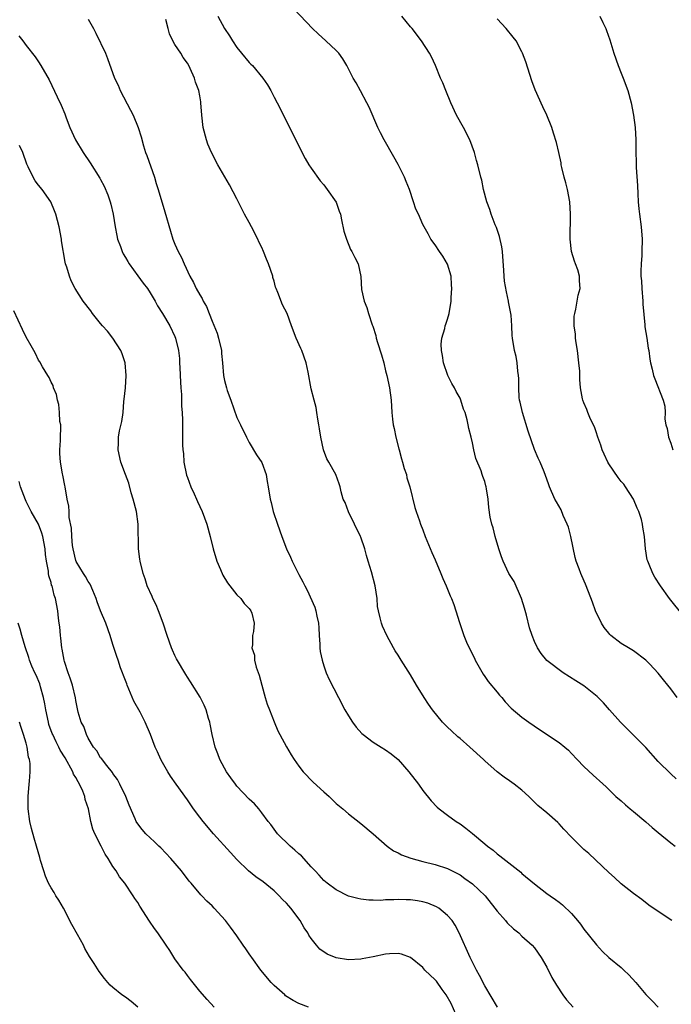
# Model space of a CAD drawing. Units: inches. Extents: x 2589000 to 2592000, y 1542000 to 1545000.
# Drawn here: x 2591208 to 2591313, y 1543483 to 1543642 of the extents above; entities that cross this region are included whole.
import ezdxf

# ---------------------------------------------------------------- set-up
doc = ezdxf.new("R2010")
doc.units = ezdxf.units.IN
doc.header["$MEASUREMENT"] = 0
doc.layers.add('LD25891542_10ft', color=53, linetype='Continuous')

msp = doc.modelspace()

# ---------------------------------------------------------------- linework, layer by layer
at = {"layer": 'LD25891542_10ft'}
for points, elevation in [([(2591313.89, 1543519.88), (2591313, 1543520.66), (2591311, 1543522.67), (2591309, 1543524.9), (2591307, 1543526.93), (2591305.95, 1543527.95), (2591304.92, 1543529), (2591303.14, 1543531), (2591302.14, 1543532.14), (2591301.15, 1543533.15), (2591299, 1543534.86), (2591297.71, 1543535.71), (2591295.66, 1543537), (2591293, 1543538.99), (2591292.09, 1543540.09), (2591291.5, 1543541), (2591291, 1543542.02), (2591290.63, 1543543), (2591290.22, 1543544.22), (2591289.73, 1543546.27), (2591289.41, 1543547.41), (2591288.94, 1543549), (2591287.72, 1543551.72), (2591286.9, 1543553), (2591285.95, 1543555), (2591285.72, 1543555.72), (2591285.25, 1543557), (2591284.66, 1543559), (2591284.36, 1543560.36), (2591284.12, 1543561), (2591283.88, 1543562.12), (2591283.67, 1543563.67), (2591283.54, 1543565), (2591283.3, 1543566.7), (2591283.22, 1543567), (2591283.16, 1543567.16), (2591283, 1543567.87), (2591282.69, 1543568.69), (2591282.6, 1543569), (2591282.39, 1543569.61), (2591281.58, 1543571.58), (2591281.22, 1543573), (2591281, 1543574.09), (2591280.78, 1543575), (2591280.41, 1543576.41), (2591280.33, 1543577), (2591280.17, 1543577.83), (2591279.82, 1543579), (2591279.56, 1543579.56), (2591279.15, 1543581), (2591279, 1543581.31), (2591278.38, 1543582.38), (2591278.1, 1543583), (2591277.69, 1543583.69), (2591277.02, 1543585), (2591276.34, 1543587), (2591276.19, 1543588.19), (2591275.99, 1543589), (2591275.97, 1543590.03), (2591276.08, 1543591), (2591276.54, 1543592.54), (2591276.63, 1543593), (2591276.71, 1543593.29), (2591277, 1543594.07), (2591277.25, 1543595), (2591277.58, 1543597), (2591277.59, 1543597.59), (2591277.69, 1543599), (2591277.64, 1543599.64), (2591277.56, 1543601), (2591277, 1543602.96), (2591276.25, 1543604.25), (2591275.71, 1543605), (2591275, 1543606.09), (2591274.3, 1543607), (2591273.86, 1543607.86), (2591273.19, 1543609), (2591273, 1543609.38), (2591272.3, 1543611), (2591271.85, 1543611.85), (2591271.5, 1543613), (2591270.84, 1543615), (2591270.3, 1543616.3), (2591270.05, 1543617), (2591269.04, 1543619.04), (2591268.3, 1543620.3), (2591266.76, 1543623), (2591266.15, 1543624.15), (2591265.75, 1543625), (2591264.32, 1543628.32), (2591263.99, 1543629), (2591262.95, 1543630.95), (2591262.23, 1543632.23), (2591261.78, 1543633), (2591260.75, 1543635), (2591260.11, 1543636.11), (2591259.43, 1543637), (2591259, 1543637.46), (2591257.37, 1543639), (2591256.13, 1543640.13), (2591255.22, 1543641), (2591252.16, 1543644.16)], 7670), ([(2591219, 1543642.48), (2591219.86, 1543641), (2591220.25, 1543640.25), (2591221.78, 1543637), (2591222.14, 1543636.14), (2591223.25, 1543633), (2591223.83, 1543631.83), (2591224.15, 1543631), (2591225.83, 1543627.83), (2591226.26, 1543627), (2591227.07, 1543625), (2591227.53, 1543623.53), (2591227.92, 1543622.08), (2591228.27, 1543621), (2591228.47, 1543620.47), (2591229.69, 1543617), (2591229.99, 1543615.99), (2591230.31, 1543615), (2591231.38, 1543611.38), (2591232.26, 1543608.26), (2591232.66, 1543607), (2591233, 1543606.16), (2591233.51, 1543605), (2591234.04, 1543604.04), (2591234.47, 1543603), (2591235.39, 1543601), (2591236.01, 1543600.01), (2591236.4, 1543599), (2591237, 1543597.99), (2591237.4, 1543597.4), (2591237.53, 1543597), (2591238.1, 1543596.1), (2591238.5, 1543595), (2591239, 1543593.73), (2591239.8, 1543591.8), (2591240.04, 1543591), (2591240.51, 1543589), (2591240.53, 1543588.53), (2591240.69, 1543587), (2591240.83, 1543585), (2591241, 1543584.17), (2591241.3, 1543583), (2591241.44, 1543582.56), (2591242.02, 1543581), (2591243, 1543578.21), (2591243.56, 1543577), (2591244.53, 1543575), (2591245, 1543574.15), (2591246.18, 1543572.18), (2591247, 1543570.95), (2591247.72, 1543569), (2591247.88, 1543567.87), (2591248.05, 1543567), (2591248.35, 1543565), (2591248.5, 1543564.5), (2591248.87, 1543563), (2591249.54, 1543561), (2591250.26, 1543559), (2591251, 1543557), (2591251.65, 1543555.65), (2591251.94, 1543555), (2591253, 1543552.83), (2591253.65, 1543551.65), (2591253.97, 1543551), (2591254.33, 1543550.33), (2591255.56, 1543547.56), (2591255.74, 1543547), (2591255.87, 1543546.13), (2591256.16, 1543545), (2591256.24, 1543544.24), (2591256.28, 1543543), (2591256.37, 1543541.63), (2591256.39, 1543541), (2591256.43, 1543540.43), (2591256.73, 1543539), (2591257, 1543538.12), (2591257.41, 1543537), (2591257.88, 1543535.88), (2591259.38, 1543533), (2591260.44, 1543531), (2591261, 1543530.05), (2591261.65, 1543529), (2591262.23, 1543528.23), (2591263.17, 1543527.17), (2591263.36, 1543527), (2591265, 1543525.81), (2591266.26, 1543525), (2591267, 1543524.56), (2591267.9, 1543523.9), (2591269, 1543523), (2591270.76, 1543521), (2591272.28, 1543519), (2591273, 1543518), (2591274.32, 1543516.32), (2591275.3, 1543515.3), (2591275.66, 1543515), (2591277, 1543514), (2591278.39, 1543513), (2591279, 1543512.61), (2591279.92, 1543511.92), (2591281.04, 1543511.04), (2591283, 1543509.36), (2591283.45, 1543509), (2591284.33, 1543508.34), (2591285, 1543507.76), (2591285.44, 1543507.44), (2591288.79, 1543504.79), (2591289, 1543504.6), (2591291, 1543502.94), (2591293, 1543501.38), (2591293.53, 1543501), (2591294.41, 1543500.41), (2591295, 1543499.98), (2591295.55, 1543499.55), (2591297, 1543498.15), (2591297.98, 1543497), (2591298.43, 1543496.43), (2591299, 1543495.59), (2591301, 1543493.07), (2591302.01, 1543492.01), (2591303.03, 1543491.03), (2591305, 1543489.39), (2591305.44, 1543489), (2591306.24, 1543488.24), (2591307.39, 1543487), (2591309, 1543485.06), (2591310, 1543484), (2591311, 1543483.02)], 7700), ([(2591313.19, 1543497), (2591311, 1543498.44), (2591309.49, 1543499.49), (2591308.36, 1543500.36), (2591307, 1543501.37), (2591305, 1543502.94), (2591303.95, 1543503.95), (2591303, 1543504.75), (2591299.8, 1543507.8), (2591299, 1543508.46), (2591298.42, 1543509), (2591297, 1543510.45), (2591295.76, 1543511.76), (2591295, 1543512.61), (2591294.8, 1543512.8), (2591293, 1543514.38), (2591291.58, 1543515.58), (2591290.13, 1543517), (2591289, 1543518.01), (2591287.75, 1543519), (2591287, 1543519.54), (2591286.12, 1543520.12), (2591285, 1543521), (2591283, 1543522.76), (2591282.78, 1543523), (2591280.61, 1543525), (2591279, 1543526.4), (2591278.66, 1543526.66), (2591277.61, 1543527.61), (2591277, 1543528.2), (2591276.58, 1543528.58), (2591276.18, 1543529), (2591274.57, 1543531), (2591273.93, 1543531.93), (2591273.23, 1543533), (2591271.98, 1543535), (2591271, 1543536.63), (2591269.5, 1543539), (2591269, 1543539.84), (2591268.55, 1543540.55), (2591268.29, 1543541), (2591267.2, 1543543), (2591266.5, 1543544.5), (2591266.32, 1543545), (2591266.14, 1543545.86), (2591265.83, 1543547), (2591265.71, 1543547.71), (2591265.62, 1543549), (2591265.33, 1543551), (2591264.7, 1543553.3), (2591264.19, 1543555), (2591263.9, 1543555.9), (2591263.66, 1543557), (2591263, 1543558.9), (2591262.96, 1543559), (2591261.02, 1543562.98), (2591260.46, 1543564.46), (2591260.16, 1543565), (2591259.82, 1543566.18), (2591259.65, 1543567), (2591259.51, 1543567.51), (2591258.98, 1543568.98), (2591257.81, 1543571), (2591257.53, 1543571.53), (2591256.96, 1543572.96), (2591256.53, 1543575), (2591256.35, 1543576.35), (2591256.24, 1543577), (2591256.06, 1543577.94), (2591255.92, 1543579), (2591255.79, 1543579.79), (2591255.46, 1543581), (2591255, 1543582.82), (2591254.49, 1543585.51), (2591254.16, 1543587), (2591253.45, 1543589), (2591253.32, 1543589.32), (2591252.54, 1543591), (2591251.8, 1543593), (2591251.09, 1543595), (2591250.36, 1543596.36), (2591249.62, 1543598.38), (2591249.34, 1543599), (2591249.24, 1543599.24), (2591249, 1543600.18), (2591248.81, 1543600.81), (2591248.77, 1543601), (2591248.09, 1543603), (2591247.76, 1543603.76), (2591247.28, 1543605), (2591247, 1543605.65), (2591246.55, 1543606.55), (2591246.36, 1543607), (2591245.34, 1543609), (2591245, 1543609.67), (2591244.25, 1543611), (2591243, 1543613.5), (2591241.78, 1543615.78), (2591239.94, 1543619), (2591238.88, 1543621), (2591238.33, 1543622.33), (2591238.1, 1543623), (2591237.58, 1543625), (2591237.33, 1543627), (2591237.19, 1543629), (2591237.16, 1543629.16), (2591237, 1543630.14), (2591236.84, 1543631), (2591236.33, 1543632.33), (2591236.14, 1543633), (2591235.45, 1543634.55), (2591235.23, 1543635), (2591235, 1543635.38), (2591234.32, 1543636.32), (2591233.93, 1543637), (2591233, 1543638.44), (2591232.68, 1543639), (2591232.14, 1543640.14), (2591231.89, 1543641), (2591231.55, 1543642.45)], 7690), ([(2591239.91, 1543643), (2591240.97, 1543641), (2591241.81, 1543639.81), (2591242.29, 1543639), (2591243, 1543637.94), (2591243.75, 1543637), (2591245, 1543635.5), (2591245.26, 1543635.26), (2591245.49, 1543635), (2591247.18, 1543633), (2591247.91, 1543631.91), (2591248.47, 1543631), (2591249, 1543629.93), (2591249.5, 1543629), (2591252.49, 1543623), (2591253.34, 1543621.34), (2591254.03, 1543620.03), (2591254.63, 1543619), (2591255, 1543618.43), (2591256.42, 1543616.42), (2591257, 1543615.78), (2591257.59, 1543615), (2591259, 1543612.96), (2591259.5, 1543611.5), (2591259.69, 1543611), (2591259.9, 1543610.1), (2591260.27, 1543608.27), (2591260.66, 1543607), (2591261.34, 1543605.34), (2591261.56, 1543605), (2591262.01, 1543604.01), (2591262.54, 1543603), (2591262.98, 1543600.98), (2591263.12, 1543598.88), (2591263.51, 1543597), (2591263.97, 1543595.97), (2591264.22, 1543595), (2591264.82, 1543593.18), (2591264.93, 1543592.93), (2591265.41, 1543591.41), (2591265.49, 1543591), (2591265.67, 1543590.33), (2591266.32, 1543588.32), (2591266.7, 1543587), (2591267, 1543585.72), (2591267.19, 1543585), (2591267.6, 1543583), (2591267.88, 1543581), (2591268, 1543579), (2591268.09, 1543577.91), (2591268.21, 1543577), (2591268.4, 1543576.4), (2591268.65, 1543575), (2591269.14, 1543573.14), (2591269.16, 1543573), (2591269.55, 1543571.55), (2591269.72, 1543571), (2591269.97, 1543569.97), (2591270.35, 1543569), (2591270.44, 1543568.44), (2591270.92, 1543567), (2591271.69, 1543563.69), (2591271.95, 1543563), (2591272.48, 1543561.52), (2591272.64, 1543561), (2591273, 1543560.06), (2591273.38, 1543559), (2591274.43, 1543556.43), (2591275, 1543555.2), (2591275.92, 1543553), (2591276.22, 1543552.22), (2591276.78, 1543551), (2591277.43, 1543549.43), (2591277.64, 1543549), (2591278.01, 1543548.01), (2591278.35, 1543547), (2591278.91, 1543545.09), (2591279.48, 1543543.48), (2591279.61, 1543543), (2591280.05, 1543541.95), (2591280.47, 1543541), (2591281.32, 1543539.32), (2591281.46, 1543539), (2591282.74, 1543536.74), (2591283, 1543536.39), (2591283.56, 1543535.56), (2591285, 1543533.84), (2591285.37, 1543533.37), (2591285.73, 1543533), (2591286.3, 1543532.3), (2591287.27, 1543531.27), (2591289, 1543529.82), (2591290.11, 1543529), (2591291.84, 1543527.84), (2591293.05, 1543527), (2591294.24, 1543526.24), (2591295, 1543525.71), (2591295.89, 1543525), (2591296.49, 1543524.49), (2591297, 1543523.98), (2591297.91, 1543523), (2591299, 1543521.86), (2591300.48, 1543520.48), (2591301, 1543519.97), (2591301.53, 1543519.53), (2591302.57, 1543518.57), (2591304.16, 1543517), (2591305, 1543516.3), (2591305.68, 1543515.68), (2591306.47, 1543515), (2591307, 1543514.58), (2591309, 1543512.9), (2591310.01, 1543512.01), (2591311, 1543511.21), (2591313, 1543509.51), (2591313.7, 1543509)], 7680), ([(2591314.02, 1543533), (2591313, 1543534.37), (2591312.52, 1543535), (2591311.83, 1543535.83), (2591311, 1543536.92), (2591309.64, 1543538.36), (2591309, 1543539.03), (2591307, 1543540.53), (2591306.19, 1543541), (2591305, 1543541.73), (2591303.35, 1543543), (2591303.17, 1543543.17), (2591303, 1543543.36), (2591302.28, 1543544.28), (2591301.83, 1543545), (2591300.85, 1543547), (2591300.37, 1543548.37), (2591299.38, 1543551), (2591299.27, 1543551.27), (2591298.64, 1543552.64), (2591298.48, 1543553), (2591298.23, 1543553.77), (2591297.77, 1543555), (2591297.61, 1543555.61), (2591296.89, 1543559), (2591296.51, 1543560.51), (2591296.29, 1543561), (2591295.64, 1543562.36), (2591295.3, 1543563.3), (2591294.58, 1543564.58), (2591294.3, 1543565), (2591293.42, 1543567), (2591293.31, 1543567.31), (2591293, 1543568.23), (2591292.82, 1543568.82), (2591292.6, 1543569.4), (2591291.95, 1543571), (2591291.61, 1543571.61), (2591291, 1543573.02), (2591289.98, 1543575.98), (2591289.06, 1543579), (2591288.69, 1543580.69), (2591288.61, 1543581), (2591288.57, 1543581.43), (2591288.47, 1543583), (2591288.49, 1543584.49), (2591288.45, 1543585), (2591288.34, 1543585.66), (2591288.23, 1543587), (2591288.05, 1543588.05), (2591287.79, 1543589), (2591287.48, 1543591), (2591287.43, 1543591.43), (2591287.38, 1543593), (2591287.26, 1543594.74), (2591286.85, 1543596.85), (2591286.84, 1543597), (2591286.49, 1543598.49), (2591286.2, 1543600.2), (2591286.11, 1543601), (2591286.08, 1543601.92), (2591285.86, 1543605), (2591285.75, 1543605.75), (2591285.4, 1543607.4), (2591284.88, 1543608.88), (2591284.68, 1543609.32), (2591284.02, 1543611), (2591283.8, 1543611.8), (2591283.32, 1543613), (2591282.8, 1543615), (2591282.5, 1543616.5), (2591282.34, 1543617), (2591281.87, 1543619), (2591281.68, 1543619.68), (2591281.35, 1543621), (2591280.58, 1543623), (2591279.55, 1543625), (2591278.46, 1543627), (2591277.51, 1543629), (2591276.69, 1543631), (2591276.22, 1543632.22), (2591275.85, 1543633), (2591275.03, 1543635), (2591274.4, 1543636.4), (2591274.1, 1543637), (2591272.81, 1543639), (2591271.26, 1543641), (2591271, 1543641.29), (2591269.59, 1543643)], 7660), ([(2591315, 1543546.25), (2591312.79, 1543549), (2591311.35, 1543551), (2591310.43, 1543552.43), (2591310.11, 1543553), (2591309.55, 1543554.45), (2591309.3, 1543555), (2591309.22, 1543555.22), (2591308.92, 1543557), (2591308.75, 1543559), (2591308.49, 1543560.49), (2591308.45, 1543561), (2591308.29, 1543561.71), (2591307.87, 1543563), (2591307.58, 1543563.58), (2591307, 1543565.01), (2591305.71, 1543567), (2591305.42, 1543567.42), (2591305, 1543567.89), (2591304.5, 1543568.5), (2591303, 1543570.73), (2591302.84, 1543571), (2591302.29, 1543572.29), (2591301.94, 1543573), (2591301.75, 1543573.75), (2591301.23, 1543575), (2591301.19, 1543575.19), (2591301, 1543575.7), (2591300.69, 1543576.69), (2591300.07, 1543577.93), (2591299.65, 1543579), (2591299.49, 1543579.49), (2591299, 1543580.56), (2591298.82, 1543581), (2591298.79, 1543581.21), (2591298.45, 1543583), (2591298.34, 1543584.34), (2591298.34, 1543585), (2591298.31, 1543585.69), (2591298.2, 1543587), (2591297.94, 1543589), (2591297.73, 1543590.27), (2591297.64, 1543591), (2591297.63, 1543591.63), (2591297.44, 1543593), (2591297.44, 1543594.56), (2591297.51, 1543595), (2591297.7, 1543595.7), (2591298.08, 1543597.92), (2591298.37, 1543599), (2591298.27, 1543600.27), (2591298.27, 1543601), (2591297.99, 1543602.01), (2591297.63, 1543603), (2591297.45, 1543603.45), (2591297.01, 1543605), (2591296.76, 1543607), (2591296.84, 1543611), (2591296.71, 1543613), (2591296.36, 1543615), (2591296.1, 1543616.1), (2591295.83, 1543617), (2591295.44, 1543618.56), (2591295.35, 1543619), (2591295.31, 1543619.31), (2591294.96, 1543620.96), (2591294.58, 1543622.58), (2591294.1, 1543624.1), (2591293.8, 1543625), (2591293.01, 1543627), (2591292.36, 1543628.36), (2591291.11, 1543631.11), (2591290.57, 1543632.57), (2591289.61, 1543635.61), (2591289.11, 1543637), (2591289, 1543637.23), (2591288.05, 1543639), (2591287.59, 1543639.59), (2591286.43, 1543641), (2591285, 1543642.54)], 7650), ([(2591301.57, 1543643), (2591302.06, 1543641.94), (2591302.53, 1543641), (2591302.66, 1543640.66), (2591303.18, 1543639.18), (2591303.82, 1543637), (2591304.52, 1543635), (2591305, 1543633.77), (2591305.33, 1543633), (2591306.06, 1543631), (2591306.6, 1543629), (2591307, 1543627), (2591307.25, 1543625), (2591307.37, 1543623), (2591307.4, 1543621), (2591307.45, 1543619.45), (2591307.45, 1543618.55), (2591307.66, 1543615.66), (2591307.67, 1543614.33), (2591307.76, 1543613), (2591307.88, 1543611.88), (2591307.95, 1543611), (2591308.21, 1543609), (2591308.38, 1543607), (2591308.36, 1543605), (2591308.34, 1543604.34), (2591308.24, 1543603), (2591308.2, 1543601.8), (2591308.2, 1543601), (2591308.27, 1543600.27), (2591308.33, 1543599), (2591308.49, 1543597), (2591308.48, 1543596.48), (2591308.83, 1543593.17), (2591308.82, 1543593), (2591308.83, 1543592.83), (2591309.14, 1543591), (2591309.37, 1543589.37), (2591309.45, 1543589), (2591309.62, 1543587.62), (2591309.74, 1543587), (2591310.01, 1543585.99), (2591310.23, 1543585), (2591310.44, 1543584.44), (2591311.78, 1543581), (2591312.04, 1543580.04), (2591312.11, 1543579), (2591312.08, 1543577.92), (2591312.24, 1543577), (2591312.42, 1543576.42), (2591312.62, 1543575), (2591313, 1543574.04), (2591313.37, 1543573)], 7640), ([(2591207.81, 1543639.81), (2591208.44, 1543639), (2591209, 1543638.25), (2591210.42, 1543636.42), (2591211, 1543635.6), (2591211.38, 1543635), (2591212.7, 1543632.7), (2591213.99, 1543629.99), (2591214.62, 1543628.62), (2591215.21, 1543627.21), (2591215.45, 1543626.55), (2591216.06, 1543625), (2591216.97, 1543623), (2591218.19, 1543621), (2591219.31, 1543619.31), (2591220.86, 1543616.86), (2591221, 1543616.63), (2591221.56, 1543615.56), (2591222.16, 1543614.16), (2591222.56, 1543613), (2591222.66, 1543612.66), (2591223.03, 1543611), (2591223.34, 1543609), (2591223.6, 1543607.6), (2591223.74, 1543607), (2591224.19, 1543605.81), (2591224.46, 1543605), (2591224.62, 1543604.62), (2591225, 1543604.03), (2591225.37, 1543603.37), (2591225.59, 1543603), (2591227, 1543601.09), (2591227.87, 1543599.87), (2591228.56, 1543599), (2591229, 1543598.34), (2591229.49, 1543597.49), (2591229.8, 1543597), (2591230.2, 1543596.2), (2591230.98, 1543595), (2591232.2, 1543593), (2591233, 1543591.26), (2591233.11, 1543591), (2591233.58, 1543589), (2591233.71, 1543587.71), (2591233.75, 1543587), (2591233.77, 1543586.23), (2591233.9, 1543583.91), (2591233.97, 1543583), (2591234.08, 1543581.92), (2591234.07, 1543581), (2591234.04, 1543580.04), (2591234.16, 1543579), (2591234.24, 1543577.76), (2591234.23, 1543577), (2591234.24, 1543576.24), (2591234.24, 1543575), (2591234.2, 1543573.8), (2591234.28, 1543573), (2591234.39, 1543572.39), (2591234.46, 1543571), (2591234.88, 1543568.88), (2591235, 1543568.52), (2591235.58, 1543567), (2591236.1, 1543565.9), (2591236.5, 1543565), (2591236.64, 1543564.64), (2591237.41, 1543563), (2591238.13, 1543561), (2591238.66, 1543559), (2591239.15, 1543557), (2591239.76, 1543555), (2591240.35, 1543553.65), (2591240.73, 1543552.73), (2591241.48, 1543551.48), (2591241.88, 1543551), (2591243, 1543549.55), (2591243.61, 1543549), (2591244.19, 1543548.19), (2591245, 1543547.36), (2591245.14, 1543547.14), (2591245.27, 1543547), (2591245.38, 1543546.62), (2591245.8, 1543545), (2591245.66, 1543543.66), (2591245.51, 1543543), (2591245.52, 1543541.52), (2591245.4, 1543541), (2591245.82, 1543539.82), (2591245.85, 1543539), (2591246.13, 1543537.87), (2591246.6, 1543536.6), (2591247.01, 1543535), (2591247.57, 1543533), (2591247.9, 1543531.9), (2591248.24, 1543531), (2591249, 1543529.05), (2591249.61, 1543527.61), (2591249.95, 1543527), (2591251, 1543525.01), (2591251.74, 1543523.74), (2591252.23, 1543523), (2591253, 1543521.9), (2591253.69, 1543521), (2591255.31, 1543519.31), (2591257, 1543517.75), (2591257.86, 1543517), (2591259, 1543515.91), (2591260.1, 1543515), (2591261, 1543514.19), (2591263, 1543512.63), (2591265, 1543511.01), (2591267.23, 1543509), (2591268.26, 1543508.26), (2591269, 1543507.91), (2591269.58, 1543507.58), (2591271.05, 1543507.05), (2591273, 1543506.54), (2591275, 1543506.05), (2591277, 1543505.38), (2591279, 1543504.35), (2591279.8, 1543503.8), (2591281, 1543502.93), (2591283.04, 1543501), (2591284.64, 1543499), (2591285, 1543498.51), (2591286.34, 1543497), (2591286.62, 1543496.62), (2591287.64, 1543495.64), (2591288.47, 1543495), (2591289, 1543494.45), (2591290.65, 1543493), (2591291, 1543492.57), (2591292.12, 1543491), (2591293, 1543489.46), (2591293.82, 1543487.82), (2591294.55, 1543486.55), (2591295.61, 1543485), (2591296.21, 1543484.21), (2591297.25, 1543483)], 7710), ([(2591285.05, 1543483), (2591283, 1543486.45), (2591282.14, 1543488.14), (2591281.65, 1543489), (2591280.66, 1543491), (2591278.88, 1543495), (2591278.22, 1543496.22), (2591277.71, 1543497), (2591277, 1543497.82), (2591275.57, 1543499), (2591275.22, 1543499.22), (2591273.79, 1543499.8), (2591273, 1543500), (2591272.15, 1543500.15), (2591271, 1543500.31), (2591270.31, 1543500.31), (2591269, 1543500.38), (2591268.32, 1543500.32), (2591267, 1543500.33), (2591266.25, 1543500.25), (2591265, 1543500.29), (2591264.28, 1543500.28), (2591263, 1543500.44), (2591262.53, 1543500.53), (2591261, 1543500.94), (2591259, 1543501.92), (2591257.58, 1543503), (2591257, 1543503.47), (2591256.29, 1543504.29), (2591255.64, 1543505), (2591255, 1543505.64), (2591253.41, 1543507.41), (2591253, 1543507.75), (2591252.36, 1543508.36), (2591251.57, 1543509), (2591249.55, 1543511), (2591248.47, 1543512.47), (2591248.04, 1543513), (2591247, 1543514.4), (2591246.52, 1543515), (2591245.82, 1543515.82), (2591245, 1543516.6), (2591243, 1543518.69), (2591242.75, 1543519), (2591242.01, 1543520.01), (2591241.34, 1543521), (2591241, 1543521.58), (2591240.25, 1543523), (2591239.91, 1543523.91), (2591239.47, 1543525), (2591238.99, 1543527), (2591238.7, 1543528.7), (2591238.62, 1543529), (2591238.42, 1543529.58), (2591238.02, 1543531), (2591237.74, 1543531.74), (2591237.06, 1543533.06), (2591235.53, 1543535.53), (2591235, 1543536.3), (2591234.73, 1543536.73), (2591233.26, 1543539.26), (2591233, 1543539.76), (2591232.62, 1543540.62), (2591232.47, 1543541), (2591231.77, 1543543), (2591231.11, 1543545), (2591230.35, 1543547), (2591229.97, 1543547.97), (2591229.44, 1543549), (2591229.32, 1543549.32), (2591228.54, 1543551), (2591228.17, 1543552.17), (2591227.85, 1543553), (2591227.38, 1543555), (2591227.32, 1543555.32), (2591227.12, 1543557), (2591227.09, 1543561), (2591226.79, 1543563), (2591226.28, 1543565), (2591225.95, 1543566.05), (2591225.58, 1543567.58), (2591225.01, 1543569), (2591224.26, 1543571), (2591223.83, 1543573), (2591223.88, 1543574.12), (2591223.88, 1543575), (2591224.05, 1543576.05), (2591224.43, 1543577.57), (2591224.63, 1543579), (2591224.77, 1543580.77), (2591224.83, 1543581.17), (2591225, 1543583), (2591225.15, 1543585), (2591224.96, 1543587), (2591224.47, 1543588.47), (2591224.25, 1543589), (2591222.98, 1543590.98), (2591222.13, 1543592.13), (2591221.29, 1543593), (2591221, 1543593.35), (2591219.68, 1543595), (2591219.41, 1543595.41), (2591218.17, 1543597), (2591216.89, 1543599), (2591216.27, 1543600.27), (2591215.96, 1543601), (2591215.54, 1543602.46), (2591215.35, 1543603), (2591215.27, 1543603.27), (2591214.7, 1543606.7), (2591214.67, 1543607), (2591214.3, 1543609), (2591213.79, 1543611), (2591213.57, 1543611.57), (2591212.97, 1543613), (2591211.56, 1543615), (2591211, 1543615.72), (2591210.43, 1543616.43), (2591210.1, 1543617), (2591209.34, 1543618.66), (2591209.12, 1543619.12), (2591208.44, 1543621), (2591207.91, 1543622.09)], 7720), ([(2591278.69, 1543481), (2591277.57, 1543483.57), (2591276.77, 1543485), (2591276.13, 1543485.87), (2591275.21, 1543487.21), (2591275, 1543487.42), (2591273.33, 1543489), (2591273, 1543489.4), (2591271.01, 1543491.01), (2591269.55, 1543491.55), (2591269, 1543491.69), (2591267.61, 1543491.61), (2591267, 1543491.55), (2591265, 1543491.12), (2591263.23, 1543490.78), (2591263, 1543490.74), (2591261, 1543490.65), (2591259, 1543490.97), (2591257.55, 1543491.55), (2591256.37, 1543492.37), (2591255.85, 1543493), (2591255, 1543494.1), (2591254.62, 1543494.62), (2591254.46, 1543495), (2591253.83, 1543495.83), (2591253.23, 1543497), (2591251.68, 1543499), (2591251.36, 1543499.36), (2591251, 1543499.81), (2591250.38, 1543500.38), (2591249.84, 1543501), (2591249, 1543501.8), (2591247.22, 1543503.22), (2591246.06, 1543504.06), (2591244.89, 1543505), (2591243, 1543506.83), (2591241.96, 1543507.96), (2591239.24, 1543511), (2591237.53, 1543513), (2591237, 1543513.67), (2591235.99, 1543515), (2591235, 1543516.46), (2591233.18, 1543519), (2591232.29, 1543520.29), (2591231.85, 1543521), (2591231, 1543522.49), (2591230.73, 1543523), (2591230.2, 1543524.2), (2591229.82, 1543525), (2591229.06, 1543527), (2591228.22, 1543529), (2591227.37, 1543530.63), (2591226.39, 1543532.39), (2591225.29, 1543535), (2591225.21, 1543535.21), (2591225, 1543535.72), (2591224.22, 1543537.78), (2591223.81, 1543539), (2591223.64, 1543539.64), (2591223, 1543541.55), (2591222.57, 1543543), (2591221.85, 1543545), (2591221, 1543546.97), (2591220.46, 1543548.46), (2591220.3, 1543549), (2591219.73, 1543550.27), (2591219.3, 1543551.3), (2591219, 1543551.7), (2591218.54, 1543552.54), (2591218.23, 1543553), (2591217.07, 1543554.93), (2591217, 1543555.09), (2591216.55, 1543557), (2591216.47, 1543557.53), (2591216.36, 1543559), (2591216.32, 1543560.32), (2591215.95, 1543562.05), (2591215.92, 1543563), (2591215.86, 1543563.86), (2591215.63, 1543565), (2591215.31, 1543567), (2591215.24, 1543567.24), (2591214.9, 1543568.9), (2591214.87, 1543569.13), (2591214.51, 1543571), (2591214.41, 1543572.41), (2591214.42, 1543573), (2591214.51, 1543574.51), (2591214.52, 1543575), (2591214.59, 1543576.59), (2591214.56, 1543577), (2591214.45, 1543577.55), (2591214.38, 1543579), (2591214.27, 1543580.27), (2591214.04, 1543581), (2591213.91, 1543581.91), (2591213.42, 1543583), (2591213.34, 1543583.34), (2591213, 1543583.88), (2591212.68, 1543584.68), (2591212.47, 1543585), (2591211.64, 1543586.36), (2591211.19, 1543587.19), (2591211, 1543587.47), (2591210.52, 1543588.52), (2591210.22, 1543589), (2591209.79, 1543589.79), (2591209, 1543591.15), (2591208.42, 1543592.42), (2591207, 1543595.42)], 7730), ([(2591254.55, 1543483), (2591253, 1543483.59), (2591252.07, 1543484.07), (2591250.86, 1543484.86), (2591250.71, 1543485), (2591249, 1543486.5), (2591248.55, 1543487), (2591246.88, 1543489), (2591245.39, 1543491), (2591245.25, 1543491.25), (2591245, 1543491.63), (2591244.43, 1543492.43), (2591244, 1543493), (2591243, 1543494.53), (2591241.94, 1543495.94), (2591241.17, 1543497), (2591239.35, 1543499), (2591239, 1543499.35), (2591238.13, 1543500.13), (2591237.33, 1543501), (2591237.16, 1543501.16), (2591235.61, 1543503), (2591235.32, 1543503.32), (2591234.04, 1543505), (2591232.31, 1543507), (2591230.71, 1543508.71), (2591230.39, 1543509), (2591229.69, 1543509.69), (2591229, 1543510.34), (2591228.32, 1543511), (2591227.69, 1543511.69), (2591227, 1543512.59), (2591226.74, 1543513), (2591226.57, 1543513.43), (2591225.6, 1543515.6), (2591225.07, 1543517), (2591224.12, 1543519), (2591223.74, 1543519.74), (2591223, 1543520.74), (2591222.9, 1543520.9), (2591222, 1543522), (2591221.13, 1543523.13), (2591221, 1543523.27), (2591220.37, 1543524.37), (2591219.87, 1543525), (2591219, 1543526.44), (2591218.72, 1543527), (2591218.29, 1543528.29), (2591217.88, 1543529), (2591217.39, 1543530.61), (2591217, 1543532.51), (2591216.94, 1543532.94), (2591216.45, 1543535), (2591216.11, 1543536.11), (2591215.77, 1543537), (2591215.18, 1543538.82), (2591215.13, 1543539), (2591215, 1543539.62), (2591214.81, 1543540.81), (2591214.76, 1543541), (2591214.6, 1543542.6), (2591214.51, 1543543), (2591214.41, 1543544.41), (2591214.31, 1543545), (2591214.2, 1543545.8), (2591214.11, 1543547), (2591213.75, 1543549), (2591213.5, 1543549.5), (2591213.16, 1543551), (2591213.1, 1543551.1), (2591213, 1543551.54), (2591212.64, 1543552.64), (2591212.61, 1543553), (2591212.6, 1543553.4), (2591212.28, 1543555), (2591212.1, 1543556.1), (2591212.06, 1543557), (2591211.7, 1543559), (2591211.54, 1543559.54), (2591210.98, 1543561), (2591209.82, 1543563), (2591209, 1543564.66), (2591208.88, 1543564.88), (2591208.1, 1543567), (2591207.86, 1543567.86)], 7740), ([(2591239.35, 1543483), (2591238.22, 1543484.22), (2591237, 1543485.59), (2591235.49, 1543487.49), (2591235, 1543488.09), (2591234.63, 1543488.63), (2591234.32, 1543489), (2591233, 1543490.8), (2591232.15, 1543492.15), (2591231.59, 1543493), (2591230.22, 1543495), (2591229.71, 1543495.71), (2591228.91, 1543496.91), (2591227.33, 1543499.33), (2591227, 1543499.89), (2591226.55, 1543500.55), (2591226.27, 1543501), (2591224.92, 1543503), (2591224.07, 1543504.07), (2591223.51, 1543505), (2591223, 1543505.72), (2591222.22, 1543507), (2591221.72, 1543507.72), (2591221.11, 1543509), (2591220.07, 1543511), (2591219.76, 1543511.76), (2591219.44, 1543513), (2591219.05, 1543515), (2591218.53, 1543516.53), (2591218.45, 1543517), (2591218.11, 1543517.89), (2591217.58, 1543519), (2591217.36, 1543519.36), (2591217, 1543520.06), (2591216.64, 1543520.64), (2591216.52, 1543521), (2591215.26, 1543523.26), (2591214.5, 1543524.5), (2591214.26, 1543525), (2591213.82, 1543525.83), (2591213.27, 1543527), (2591213.19, 1543527.19), (2591212.66, 1543528.66), (2591212.58, 1543529), (2591212.16, 1543531), (2591211.99, 1543531.99), (2591211.79, 1543533), (2591211.3, 1543534.7), (2591211.18, 1543535.18), (2591210.58, 1543536.58), (2591210.39, 1543537), (2591209.92, 1543538.08), (2591209.55, 1543539), (2591209.44, 1543539.44), (2591208.82, 1543541.18), (2591208.28, 1543543), (2591208.01, 1543544.01), (2591207.72, 1543545)], 7750), ([(2591227, 1543483.03), (2591225.94, 1543483.94), (2591225, 1543484.64), (2591224.44, 1543485), (2591223, 1543486.18), (2591222.57, 1543486.57), (2591222.19, 1543487), (2591221.61, 1543487.61), (2591220.75, 1543488.75), (2591219.94, 1543490.06), (2591219.19, 1543491.19), (2591218.45, 1543492.45), (2591218.22, 1543493), (2591217.27, 1543494.73), (2591216.34, 1543496.34), (2591215, 1543498.97), (2591214.27, 1543500.27), (2591213.76, 1543501), (2591213.49, 1543501.49), (2591213, 1543502.29), (2591212.61, 1543503), (2591212.13, 1543504.13), (2591211.83, 1543505), (2591211.33, 1543506.67), (2591211.17, 1543507.17), (2591210.65, 1543509), (2591210.27, 1543510.27), (2591209.85, 1543511.85), (2591209.58, 1543513), (2591209.33, 1543515), (2591209.33, 1543517), (2591209.5, 1543519), (2591209.51, 1543519.51), (2591209.66, 1543521), (2591209.66, 1543522.34), (2591209.52, 1543523), (2591209.36, 1543523.36), (2591209.14, 1543525), (2591209, 1543525.6), (2591208.57, 1543527), (2591208.16, 1543528.16), (2591207.94, 1543529)], 7760)]:
    msp.add_lwpolyline(points, dxfattribs=dict(at, elevation=elevation))

doc.saveas('drawing.dxf')
